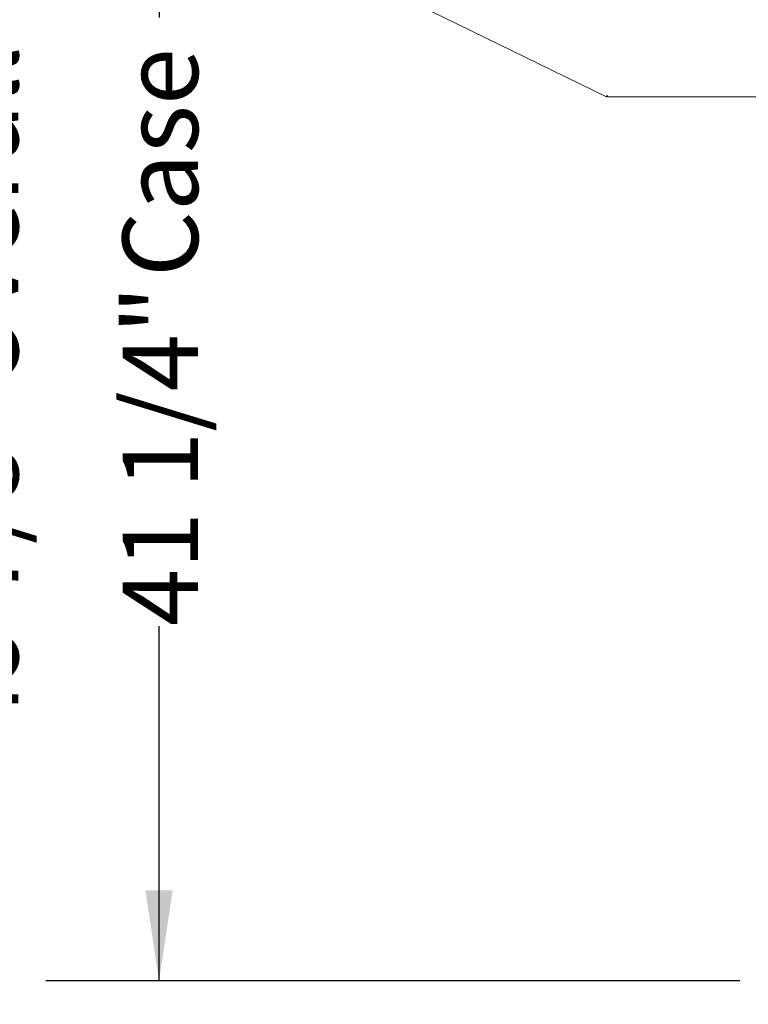
# Model space of a CAD drawing. Units: inches. Extents: x 0.3 to 10.6, y 0.5 to 8.2.
# Drawn here: x 1.4 to 2.2, y 1.9 to 3 of the extents above; entities that cross this region are included whole.
import ezdxf

# ---------------------------------------------------------------- set-up
doc = ezdxf.new("R2010")
doc.units = ezdxf.units.IN
doc.header["$MEASUREMENT"] = 0
doc.layers.add('TEXT', color=7, linetype='Continuous')
doc.styles.add('SLDTEXTSTYLE0', font='GOTHIC.TTF', dxfattribs={"width": 0.913})
doc.dimstyles.new('SLDDIMSTYLE0', dxfattribs={"dimtxt": 0.083333, "dimasz": 0.1, "dimexe": 0, "dimexo": 0.0625, "dimgap": 0.020833, "dimtad": 0, "dimdec": 6, "dimlfac": 28, "dimrnd": 1e-09, "dimzin": 12, "dimdsep": 46, "dimlunit": 5, "dimtxsty": 'SLDTEXTSTYLE0', "dimsah": 1, "dimcen": 0.09, "dimadec": 0, "dimazin": 3, "dimtfac": 1, "dimtdec": 3, "dimtofl": 0, "dimtmove": 0, "dimatfit": 3, "dimfxl": 1, "dimfrac": 2, "dimtolj": 1, "dimtzin": 12, "dimarcsym": 0})

# ---------------------------------------------------------------- blocks, each defined once
blk = doc.blocks.new('_D_6')
at = {"layer": 'TEXT'}
for p, q in [((2.6063, 3.3681), (1.4469, 3.3681)), ((1.5719, 3.3681), (1.5719, 2.9597)), ((1.5719, 1.8955), (1.5719, 2.2874)), ((2.2128, 1.8955), (1.4469, 1.8955))]:
    blk.add_line(p, q, dxfattribs=at)
for points in [[(1.5719, 3.3681), (1.5569, 3.2681), (1.5869, 3.2681)], [(1.5719, 1.8955), (1.5869, 1.9955), (1.5569, 1.9955)]]:
    blk.add_solid(points, dxfattribs=at)
at = {"layer": 'TEXT', "char_height": 0.08333, "attachment_point": 1, "rotation": 90, "style": 'SLDTEXTSTYLE0'}
for s, insert in [(' Case', (1.5316, 2.6475)), ('41 1/4"', (1.5316, 2.2874))]:
    blk.add_mtext(s, dxfattribs=dict(at, insert=insert))
blk = doc.blocks.new('_D_7')
at = {"layer": 'TEXT'}
for p, q in [((2.1996, 3.4641), (1.2484, 3.4641)), ((1.3734, 3.4641), (1.3734, 2.9384)), ((1.3734, 1.6843), (1.3734, 2.1634)), ((2.205, 1.6843), (1.2484, 1.6843))]:
    blk.add_line(p, q, dxfattribs=at)
for points in [[(1.3734, 3.4641), (1.3584, 3.3641), (1.3884, 3.3641)], [(1.3734, 1.6843), (1.3884, 1.7843), (1.3584, 1.7843)]]:
    blk.add_solid(points, dxfattribs=at)
at = {"layer": 'TEXT', "char_height": 0.08333, "attachment_point": 1, "rotation": 90, "style": 'SLDTEXTSTYLE0'}
for s, insert in [(' Overall', (1.3332, 2.5234)), ('49 7/8"', (1.3332, 2.1634))]:
    blk.add_mtext(s, dxfattribs=dict(at, insert=insert))

msp = doc.modelspace()

# ---------------------------------------------------------------- linework, layer by layer
at = {"color": 7, "linetype": 'Continuous', "lineweight": 15}
for p, q in [((2.06558634, 2.87201055), (1.85693769, 2.97377526)), ((2.06617731, 2.87322226), (2.06652571, 2.87322226)), ((2.06652571, 2.87179374), (2.06652571, 2.87393656)), ((2.24606144, 2.87179374), (2.06652571, 2.87179374))]:
    msp.add_line(p, q, dxfattribs=at)
at = {"color": 7, "linetype": 'Continuous', "lineweight": 15, "flags": 128}
msp.add_lwpolyline([(2.06652571, 2.87393656), (2.06634246, 2.87356084), (2.06616625, 2.87319954), (2.06600383, 2.87286657), (2.06586148, 2.87257467), (2.06574465, 2.87233514), (2.06565787, 2.87215722), (2.0656044, 2.87204759), (2.06558634, 2.87201055)], dxfattribs=at)

# ---------------------------------------------------------------- dimensions: what is measured, and where the dimension line sits
at = {"layer": 'TEXT'}
for base, p1, p2, text, picture, middle in [((1.37342224, 1.68432204), (2.24959714, 3.46414347), (2.25499, 1.68432204), '<> Overall', '_D_7', (1.37342224, 2.55090117)), ((1.57188286, 3.36814347), (2.26284714, 1.8954649), (2.6563025, 3.36814347), '<> Case', '_D_6', (1.57188286, 2.62354802))]:
    dim = msp.add_linear_dim(base=base, p1=p1, p2=p2, angle=90, text=text, dimstyle='SLDDIMSTYLE0', dxfattribs=at)
    dim.commit()
    dim.dimension.update_dxf_attribs({"geometry": picture, "text_midpoint": middle, "dimtype": 160})

doc.saveas('drawing.dxf')
